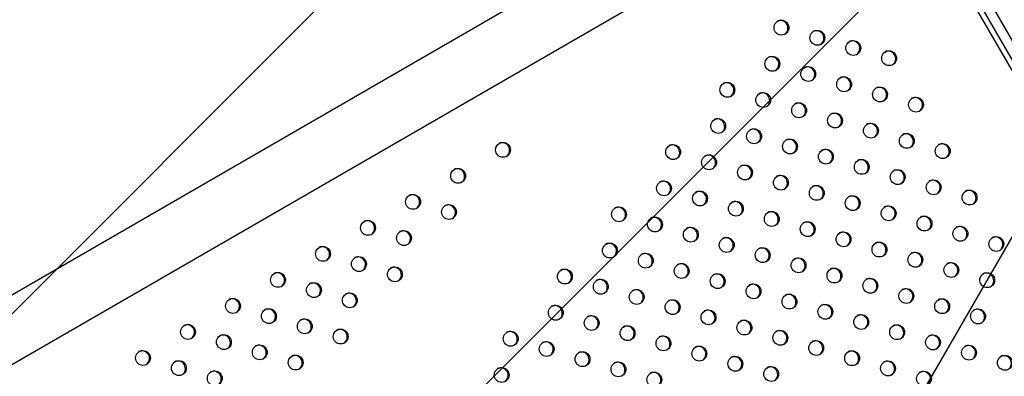
# Model space of a CAD drawing. Units: metres. Extents: x -0.021 to 0.089, y 0.002 to 0.086.
# Drawn here: x 0.023 to 0.026, y 0.044 to 0.045 of the extents above; entities that cross this region are included whole.
import ezdxf

# ---------------------------------------------------------------- set-up
doc = ezdxf.new("R2010")
doc.units = ezdxf.units.M
doc.linetypes.add('HIDDEN', pattern=[0.001905, 0.00127, -0.000635])
doc.layers.add('CAPA1', color=7, linetype='HIDDEN')

# ---------------------------------------------------------------- blocks, each defined once
blk = doc.blocks.new('SW_HATCH_1')
at = {"color": 0, "linetype": 'Continuous', "lineweight": 0}
for p, q in [((0.007329390491396491, -0.004165337343572023), (0.001111539448093349, -0.01038318838687519)), ((0.007361658411317409, -0.005569910403022172), (0.002055465334286422, -0.01087610348005318))]:
    blk.add_line(p, q, dxfattribs=at)

msp = doc.modelspace()

# ---------------------------------------------------------------- linework, layer by layer
at = {"color": 7, "linetype": 'Continuous', "lineweight": 25}
for p, q in [((0.02558622446281575, 0.04554561020672802), (0.02735985718542142, 0.04247358821720826)), ((0.02726279344786613, 0.04256365865236372), (0.02561579344786614, 0.04541634633242966)), ((0.0272749389734507, 0.04257067087482942), (0.02562793897345072, 0.04542335855489536)), ((0.02527674941961356, 0.04525538452516965), (0.01786506004645183, 0.04097624367042479)), ((0.01794443504645183, 0.04083876213757401), (0.02535612441961356, 0.04511790299231887))]:
    msp.add_line(p, q, dxfattribs=at)
for centre, radius in [((0.02539528644101456, 0.04485653829021884), 1.95924712117642e-05), ((0.02549006001579819, 0.0448296061810394), 1.959247121175821e-05), ((0.0255848335905823, 0.04480267407186009), 1.959247121176249e-05), ((0.02537122354434948, 0.04476099591225896), 1.959247121176939e-05), ((0.02567960716536613, 0.04477574196268091), 1.959247121176424e-05), ((0.02546599711913341, 0.04473406380307954), 1.959247121176249e-05), ((0.02556077069391701, 0.04470713169390009), 1.959247121176077e-05), ((0.02525238707290044, 0.04469238564347831), 1.95924712117668e-05), ((0.02534716064768458, 0.04466545353429901), 1.959247121176253e-05), ((0.02565554426870116, 0.0446801995847208), 1.959247121176855e-05), ((0.02544193422246836, 0.04463852142511966), 1.959247121175993e-05), ((0.02575031784348499, 0.04465326747554162), 1.95924712117668e-05), ((0.02553670779725231, 0.04461158931594025), 1.95924712117565e-05), ((0.02522832417623551, 0.04459684326551835), 1.959247121177199e-05), ((0.02563148137203589, 0.0445846572067608), 1.959247121176077e-05), ((0.02532309775101929, 0.04456991115633901), 1.95924712117763e-05), ((0.02572625494682003, 0.04455772509758151), 1.959247121177199e-05), ((0.02466050048272267, 0.04453409354109996), 1.959247121176077e-05), ((0.02510948770478666, 0.04452823299673781), 1.959247121177027e-05), ((0.0254178713258034, 0.0445429790471597), 1.959247121177626e-05), ((0.02582102852160383, 0.04453079298840232), 1.95924712117668e-05), ((0.02520426127957062, 0.04450130088755857), 1.959247121176424e-05), ((0.02551264490058718, 0.04451604693798034), 1.95924712117642e-05), ((0.02529903485435438, 0.04447436877837907), 1.95924712117763e-05), ((0.02560741847537115, 0.04448911482880094), 1.95924712117565e-05), ((0.02454183495339029, 0.04446553086001425), 1.95924712117642e-05), ((0.02539380842913817, 0.04444743666919971), 1.959247121176081e-05), ((0.02570219205015473, 0.0444621827196215), 1.959247121176508e-05), ((0.02508542480812141, 0.04443269061877795), 1.95924712117565e-05), ((0.02579696562493857, 0.0444352506104423), 1.959247121177199e-05), ((0.02442299471658848, 0.04439690563585941), 1.959247121177802e-05), ((0.02518019838290548, 0.04440575850959848), 1.959247121175905e-05), ((0.02548858200392231, 0.04442050456002041), 1.959247121175737e-05), ((0.02589173919972253, 0.04440831850126292), 1.959247121175993e-05), ((0.02451777205672518, 0.04436998848205421), 1.959247121177199e-05), ((0.02527497195768947, 0.04437882640041926), 1.959247121176424e-05), ((0.02558335557870608, 0.04439357245084108), 1.959247121176684e-05), ((0.02496658833667234, 0.04436408034999728), 1.95924712117565e-05), ((0.0253697455324732, 0.04435189429123973), 1.959247121175645e-05), ((0.02567812915348971, 0.04436664034166176), 1.959247121176253e-05), ((0.02430415447978664, 0.04432828041170452), 1.95924712117668e-05), ((0.0250613619114564, 0.04433714824081782), 1.95924712117642e-05), ((0.02546451910725699, 0.04432496218206039), 1.959247121176077e-05), ((0.02577290272827349, 0.04433970823248241), 1.959247121175993e-05), ((0.02439893181992335, 0.04430136325789932), 1.959247121175821e-05), ((0.02515613548624024, 0.04431021613163864), 1.959247121175993e-05), ((0.02555929268204081, 0.0442980300728812), 1.959247121175905e-05), ((0.02586767630305729, 0.04431277612330307), 1.959247121177027e-05), ((0.02494252544000736, 0.04426853797203717), 1.959247121176596e-05), ((0.02525090906102437, 0.04428328402245921), 1.959247121177027e-05), ((0.02565406625682461, 0.04427109796370185), 1.959247121175993e-05), ((0.02596244987784125, 0.0442858440141238), 1.95924712117668e-05), ((0.02418532907798493, 0.04425965097309468), 1.959247121175993e-05), ((0.02503729901479118, 0.04424160586285799), 1.959247121177027e-05), ((0.02534568263580833, 0.04425635191327997), 1.959247121176424e-05), ((0.02574883983160838, 0.04424416585452249), 1.95924712117642e-05), ((0.02428010641812152, 0.04423273381928955), 1.959247121176596e-05), ((0.0251320725895753, 0.04421467375367855), 1.959247121177027e-05), ((0.02544045621059198, 0.04422941980410066), 1.959247121176424e-05), ((0.02584361340639204, 0.04421723374534318), 1.959247121175905e-05), ((0.02406650367618324, 0.04419102153448485), 1.959247121176077e-05), ((0.02437488375825807, 0.04420581666548443), 1.95924712117763e-05), ((0.02482368896855829, 0.04419992770325651), 1.959247121176596e-05), ((0.02522684616435912, 0.04418774164449935), 1.959247121175821e-05), ((0.02553522978537576, 0.04420248769492132), 1.959247121176424e-05), ((0.02593838698117586, 0.04419030163616398), 1.959247121175905e-05), ((0.02416128101631979, 0.04416410438067973), 1.959247121177714e-05), ((0.0249184625433421, 0.04417299559407731), 1.959247121176077e-05), ((0.02563000336015953, 0.04417555558574195), 1.959247121176249e-05), ((0.02425605835645637, 0.04413718722687459), 1.959247121176508e-05), ((0.02501323611812621, 0.04414606348489788), 1.959247121176851e-05), ((0.0253216197391431, 0.04416080953532012), 1.959247121177458e-05), ((0.02572477693494335, 0.04414862347656275), 1.959247121177023e-05), ((0.02394767827438153, 0.04412239209587504), 1.95924712117763e-05), ((0.02510800969291003, 0.04411913137571868), 1.959247121177023e-05), ((0.02541639331392686, 0.04413387742614075), 1.959247121176249e-05), ((0.025819550509727, 0.04412169136738344), 1.959247121175905e-05), ((0.0240424556145181, 0.04409547494206989), 1.959247121177626e-05), ((0.02479962607189305, 0.04410438532529665), 1.959247121176081e-05), ((0.02520278326769405, 0.04409219926653946), 1.959247121176424e-05), ((0.02551116688871067, 0.04410694531696141), 1.959247121177027e-05), ((0.0259143240845108, 0.0440947592582041), 1.959247121176424e-05), ((0.02413723295465465, 0.04406855778826475), 1.959247121177023e-05), ((0.02489439964667717, 0.04407745321611722), 1.959247121177027e-05), ((0.02529755684247794, 0.04406526715736003), 1.959247121175645e-05), ((0.02560594046349431, 0.04408001320778208), 1.959247121175046e-05), ((0.02382885287257964, 0.04405376265726507), 1.95924712117565e-05), ((0.02423201029479109, 0.04404164063445967), 1.959247121175905e-05), ((0.02468078960044395, 0.04403577505651599), 1.959247121176851e-05), ((0.02498917322146096, 0.04405052110693802), 1.959247121176077e-05), ((0.02539233041726179, 0.04403833504818085), 1.959247121176249e-05), ((0.02570071403827814, 0.0440530810986029), 1.959247121176684e-05), ((0.02392363021271637, 0.0440268455034599), 1.959247121176253e-05), ((0.0247755631752281, 0.04400884294733656), 1.959247121176424e-05), ((0.02508394679624498, 0.0440235889977588), 1.959247121176424e-05), ((0.02548710399204561, 0.04401140293900165), 1.959247121177023e-05), ((0.0257954876130619, 0.04402614898942354), 1.95924712117668e-05), ((0.02371002747077795, 0.04398513321865526), 1.959247121177199e-05), ((0.02401840755285299, 0.04399992834965494), 1.959247121176855e-05), ((0.02487033675001191, 0.04398191083815737), 1.95924712117737e-05), ((0.02517872037102889, 0.04399665688857939), 1.959247121177027e-05), ((0.02558187756682928, 0.04398447082982235), 1.959247121176253e-05), ((0.02589026118784569, 0.04399921688024418), 1.95924712117668e-05), ((0.0238048048109145, 0.04395821606485012), 1.959247121177802e-05), ((0.02411318489298958, 0.04397301119584993), 1.95924712117565e-05), ((0.0249651103247959, 0.04395497872897813), 1.959247121176077e-05), ((0.02527349394581272, 0.04396972477940019), 1.959247121176249e-05), ((0.02567665114161306, 0.04395753872064301), 1.959247121177027e-05), ((0.02598503476262935, 0.04397228477106487), 1.959247121176424e-05), ((0.02389958215105109, 0.04393129891104499), 1.959247121177027e-05), ((0.02465672670377903, 0.04394023267855589), 1.959247121177027e-05), ((0.0250598838995798, 0.04392804661979871), 1.959247121176077e-05), ((0.02536826752059651, 0.04394279267022083), 1.959247121175645e-05), ((0.02577142471639685, 0.04393060661146364), 1.959247121175993e-05)]:
    msp.add_circle(centre, radius, dxfattribs=at)
for centre, radius, start, end in [((0.02539247430166551, 0.04485538566040151), 2.003232573965312e-05, 304.8327080317411, 115.1672919717308), ((0.02548724787646113, 0.04482845355122903), 2.003232572948563e-05, 304.8327067075535, 115.1672932907149), ((0.02558202145121484, 0.04480152144203212), 2.003232575519099e-05, 304.8327100548, 115.1672899564744), ((0.02536841140501175, 0.04475984328244818), 2.003232573006878e-05, 304.8327067831, 115.1672932156281), ((0.02567679502602491, 0.04477458933286813), 2.003232573300795e-05, 304.8327071660813, 115.16729283399), ((0.02546318497979229, 0.04473291117326681), 2.003232573293359e-05, 304.8327071560735, 115.1672928438928), ((0.02524957493356717, 0.04469123301367012), 2.003232572629484e-05, 304.832706291768, 115.1672937051227), ((0.02555795855456479, 0.04470597906408093), 2.00323257423235e-05, 304.8327083786435, 115.1672916261807), ((0.02534434850834304, 0.04466430090448604), 2.003232573326987e-05, 304.8327072006075, 115.1672927996496), ((0.02565273212936461, 0.04467904695491071), 2.003232572906565e-05, 304.8327066516976, 115.167293346494), ((0.02543912208312255, 0.0446373687953042), 2.003232573689979e-05, 304.8327076721919, 115.1672923297658), ((0.02574750570415562, 0.0446521148457357), 2.00323257230025e-05, 304.8327058633502, 115.1672941319526), ((0.02553389565793394, 0.04461043668614071), 2.003232571368364e-05, 304.8327046498628, 115.167295340684), ((0.0252255120368857, 0.04459569063570058), 2.003232574026776e-05, 304.832708110977, 115.1672918925888), ((0.02562866923272185, 0.04458350457696375), 2.003232571004652e-05, 304.8327041757776, 115.1672958129291), ((0.02532028561168209, 0.04456875852652854), 2.003232572961542e-05, 304.8327067244149, 115.1672932738642), ((0.02572344280747484, 0.04455657246776642), 2.003232573635843e-05, 304.8327076025526, 115.1672923992267), ((0.02465768834337434, 0.04453294091128305), 2.003232573903068e-05, 304.8327079503865, 115.1672920528786), ((0.02510667556544975, 0.04452708036692752), 2.003232572935429e-05, 304.8327066903977, 115.1672933079294), ((0.02541505918643966, 0.04454182641733385), 2.003232575206586e-05, 304.8327096472891, 115.167290362275), ((0.02581821638224686, 0.04452964035858042), 2.003232574632359e-05, 304.8327088998075, 115.167291106685), ((0.0252014491402291, 0.04450014825774561), 2.003232573325569e-05, 304.8327071983978, 115.1672928017437), ((0.02550983276126546, 0.04451489430817885), 2.003232571654021e-05, 304.8327050216785, 115.1672949702358), ((0.02529622271501699, 0.04447321614856848), 2.003232572977518e-05, 304.8327067453983, 115.1672932531358), ((0.02560460633604171, 0.04448796219899499), 2.003232572304349e-05, 304.8327058683939, 115.1672941266288), ((0.02453902281404477, 0.04446437823019897), 2.003232573666311e-05, 304.832707641817, 115.1672923598731), ((0.02569937991081414, 0.04446103008980907), 2.003232573248055e-05, 304.8327070979395, 115.1672929019958), ((0.02508261266878834, 0.04443153798896989), 2.003232572610539e-05, 304.8327062677278, 115.1672937288763), ((0.0253909962898016, 0.04444628403938963), 2.00323257290649e-05, 304.8327066523709, 115.1672933458898), ((0.02579415348560226, 0.04443409798063235), 2.003232572885378e-05, 304.8327066254088, 115.1672933727231), ((0.02442018257724765, 0.04439575300604683), 2.00323257326771e-05, 304.832707123157, 115.1672928767687), ((0.02517738624356008, 0.04440460587978329), 2.003232573655051e-05, 304.8327076272611, 115.1672923745583), ((0.0254857698645859, 0.04441935193021041), 2.00323257289258e-05, 304.8327066343679, 115.1672933637968), ((0.02588892706038537, 0.04440716587145249), 2.003232572957022e-05, 304.832706718485, 115.1672932799601), ((0.02451495991735601, 0.04436883585222523), 2.003232575663767e-05, 304.8327102435834, 115.1672897677976), ((0.02527215981835671, 0.04437767377061138), 2.003232572584713e-05, 304.8327062340048, 115.1672937626753), ((0.02558054343937704, 0.04439241982103534), 2.00323257226974e-05, 304.8327058242924, 115.1672941708092), ((0.02496377619733596, 0.04436292772018732), 2.00323257289086e-05, 304.8327066321664, 115.1672933659258), ((0.02536693339313599, 0.04435074166142926), 2.003232572963468e-05, 304.8327067266133, 115.167293271788), ((0.02567531701414889, 0.04436548771184921), 2.003232573267018e-05, 304.8327071218253, 115.1672928779491), ((0.02430134234044112, 0.04432712778188924), 2.003232573664652e-05, 304.8327076404771, 115.1672923614966), ((0.02505854977211115, 0.0443359956110027), 2.003232573644207e-05, 304.8327076130907, 115.1672923885781), ((0.02546170696789608, 0.0443238095522362), 2.00323257496716e-05, 304.8327093347195, 115.1672906733071), ((0.02577009058892401, 0.04433855560266484), 2.003232573999536e-05, 304.8327080759224, 115.1672919276122), ((0.02439611968057425, 0.04430021062808198), 2.003232573967236e-05, 304.8327080340794, 115.1672919692638), ((0.02515332334688307, 0.04430906350181662), 2.003232574648728e-05, 304.8327089215176, 115.1672910849542), ((0.02555648054267146, 0.04429687744305213), 2.003232575680066e-05, 304.8327102639196, 115.1672897477257), ((0.02586486416375154, 0.04431162349351081), 2.003232570301903e-05, 304.832703261265, 115.1672967240186), ((0.02493971330065787, 0.0442673853422196), 2.003232573999914e-05, 304.8327080759713, 115.1672919275762), ((0.02524809692168763, 0.04428213139264902), 2.003232572921594e-05, 304.8327066715461, 115.1672933267939), ((0.02565125411750025, 0.04426994533389883), 2.003232571875313e-05, 304.8327053103347, 115.1672946828427), ((0.02595963773848028, 0.04428469138429958), 2.003232574970707e-05, 304.8327093403211, 115.1672906678761), ((0.02418251693864371, 0.04425849834328188), 2.00323257330246e-05, 304.832707167969, 115.1672928320379), ((0.02503448687545421, 0.04424045323304766), 2.003232572941088e-05, 304.8327066980057, 115.1672933003869), ((0.02534287049646327, 0.04425519928346496), 2.003232573625883e-05, 304.8327075890228, 115.1672924125187), ((0.02574602769225924, 0.04424301322470511), 2.003232573972015e-05, 304.8327080396044, 115.1672919636918), ((0.02427729427877236, 0.04423158118947216), 2.003232573971893e-05, 304.8327080391508, 115.1672919641978), ((0.02512926045023894, 0.04421352112386857), 2.003232572889389e-05, 304.8327066302932, 115.1672933680827), ((0.02543764407125543, 0.04422826717429058), 2.003232572905676e-05, 304.8327066515074, 115.1672933466266), ((0.02584080126703885, 0.04421608111552347), 2.003232574312947e-05, 304.8327084840057, 115.1672915210749), ((0.02406369153684655, 0.04418986890467469), 2.00323257291796e-05, 304.8327066679917, 115.1672933302459), ((0.0243720716189127, 0.04420466403566923), 2.003232573651016e-05, 304.8327076225783, 115.1672923791279), ((0.02482087682924551, 0.0441987750734602), 2.003232570897057e-05, 304.8327040352892, 115.1672959532004), ((0.02553241764602613, 0.04420133506510367), 2.003232574012003e-05, 304.8327080913743, 115.1672919118875), ((0.02593557484184683, 0.04418914900635826), 2.003232572270884e-05, 304.8327058251037, 115.1672941699129), ((0.02415846887702262, 0.04416295175089243), 2.003232569577739e-05, 304.8327023186667, 115.1672976631481), ((0.02491565040399633, 0.04417184296426189), 2.003232573685782e-05, 304.8327076671287, 115.1672923345038), ((0.02522403402501791, 0.04418658901468658), 2.00323257329905e-05, 304.8327071638797, 115.1672928362172), ((0.02562719122080952, 0.04417440295592408), 2.003232574045958e-05, 304.8327081359246, 115.1672918678397), ((0.02425324621711943, 0.04413603459706428), 2.003232572939797e-05, 304.8327066962692, 115.1672933019661), ((0.02501042397876876, 0.04414491085507568), 2.003232574673693e-05, 304.8327089539609, 115.1672910527792), ((0.02531880759978973, 0.04415965690550028), 2.003232574326692e-05, 304.8327085020038, 115.1672915030089), ((0.02572196479559411, 0.04414747084674531), 2.003232573980384e-05, 304.8327080514253, 115.1672919518807), ((0.02394486613504093, 0.04412123946606259), 2.003232573248456e-05, 304.8327070975818, 115.1672929022536), ((0.02510519755358546, 0.04411797874591553), 2.003232571895082e-05, 304.8327053360562, 115.167294657305), ((0.02541358117458123, 0.04413272479632541), 2.003232573674173e-05, 304.8327076524737, 115.1672923494553), ((0.02581673837038137, 0.0441205387375681), 2.003232573674025e-05, 304.8327076524931, 115.1672923493755), ((0.02403964347517297, 0.04409432231225482), 2.003232573632718e-05, 304.8327075988242, 115.1672924029443), ((0.0247968139325972, 0.04410323269551014), 2.003232569465231e-05, 304.8327021711314, 115.1672978104739), ((0.02519997112835287, 0.0440910466367267), 2.003232573297178e-05, 304.8327071621025, 115.1672928379649), ((0.02550835474938564, 0.044105792687158), 2.003232571931652e-05, 304.8327053830878, 115.1672946104442), ((0.0259115119451616, 0.04409360662838669), 2.003232573975662e-05, 304.832708045058, 115.1672919582608), ((0.02413442081532209, 0.04406740515845697), 2.003232572570722e-05, 304.8327062147711, 115.167293781984), ((0.02489158750734036, 0.04407630058630699), 2.003232572927232e-05, 304.8327066796305, 115.1672933185241), ((0.02529474470316953, 0.04406411452756626), 2.003232570528318e-05, 304.8327035562024, 115.1672964305469), ((0.0256031283241993, 0.04407886057799606), 2.003232569394865e-05, 304.8327020805265, 115.1672979007614), ((0.02382604073323105, 0.04405261002744803), 2.003232573923486e-05, 304.832707977139, 115.1672920259027), ((0.02422919815545009, 0.04404048800464701), 2.00323257328306e-05, 304.8327071421339, 115.1672928578677), ((0.02467797746109455, 0.04403462242669845), 2.003232573993464e-05, 304.8327080678933, 115.1672919354563), ((0.02498636108212808, 0.04404936847713006), 2.003232572597501e-05, 304.8327062504728, 115.1672937462509), ((0.02538951827790403, 0.04403718241835849), 2.003232574699991e-05, 304.8327089879587, 115.1672910187314), ((0.02569790189894144, 0.04405192846879272), 2.003232572917867e-05, 304.8327066678957, 115.1672933303347), ((0.02392081807337497, 0.04402569287364701), 2.003232573315797e-05, 304.8327071857655, 115.1672928145212), ((0.02477275103589151, 0.04400769031752644), 2.003232572909658e-05, 304.8327066565593, 115.1672933415954), ((0.02508113465690405, 0.04402243636794618), 2.003232573275829e-05, 304.8327071338169, 115.167292866165), ((0.02548429185274958, 0.04401025030921502), 2.003232569483531e-05, 304.8327021950951, 115.1672977866406), ((0.02579267547371341, 0.04402499635960654), 2.003232573916428e-05, 304.8327079672936, 115.1672920356461), ((0.02370721533143696, 0.0439839805888426), 2.003232573280534e-05, 304.8327071399224, 115.1672928601044), ((0.02401559541350377, 0.04399877571983751), 2.003232573976232e-05, 304.8327080452839, 115.1672919580216), ((0.02486752461070791, 0.04398075820836613), 2.003232570154536e-05, 304.8327030693337, 115.1672969156494), ((0.02517590823168775, 0.04399550425876664), 2.003232573293111e-05, 304.8327071559938, 115.1672928441411), ((0.02557906542747986, 0.04398331820000482), 2.003232573993111e-05, 304.8327080675958, 115.1672919358376), ((0.02588744904850424, 0.04399806425043126), 2.003232573321248e-05, 304.8327071926499, 115.1672928074673), ((0.02380199267155281, 0.04395706343502546), 2.00323257503149e-05, 304.8327094188203, 115.1672905895328), ((0.02411037275366918, 0.0439718585660492), 2.003232571540217e-05, 304.8327048735414, 115.1672951182097), ((0.02496229818545956, 0.04395382609916817), 2.003232572889265e-05, 304.832706630155, 115.1672933680025), ((0.02527068180650853, 0.04396857214960884), 2.003232570172454e-05, 304.8327030924909, 115.1672968923125), ((0.02567383900226714, 0.0439563860908275), 2.003232573698399e-05, 304.8327076830731, 115.167292318842), ((0.02598222262329763, 0.04397113214125759), 2.003232572497263e-05, 304.8327061201957, 115.1672938762998), ((0.02389677001168919, 0.04393014628122022), 2.003232575049022e-05, 304.8327094415451, 115.167290566799), ((0.02465391456445905, 0.0439390800487554), 2.00323257150485e-05, 304.8327048276041, 115.1672951640321), ((0.02536545538127272, 0.04394164004041814), 2.003232571829084e-05, 304.8327052500871, 115.1672947432178), ((0.02576861257704771, 0.04392945398164627), 2.003232573969862e-05, 304.8327080373377, 115.1672919660341), ((0.02505707176022625, 0.04392689398997879), 2.003232574344381e-05, 304.8327085246652, 115.1672914803813)]:
    msp.add_arc(centre, radius, start, end, dxfattribs=at)
at = {"layer": 'CAPA1'}
msp.add_line((0.02481613291075495, 0.04224601112542597), (0.02688941621009338, 0.04583704313836417), dxfattribs=at)

# ---------------------------------------------------------------- block references
at = {"color": 7, "linetype": 'Continuous', "lineweight": 0}
msp.add_blockref('SW_HATCH_1', (0.01977747302134712, 0.05200977221028601), dxfattribs=at)

doc.saveas('drawing.dxf')
